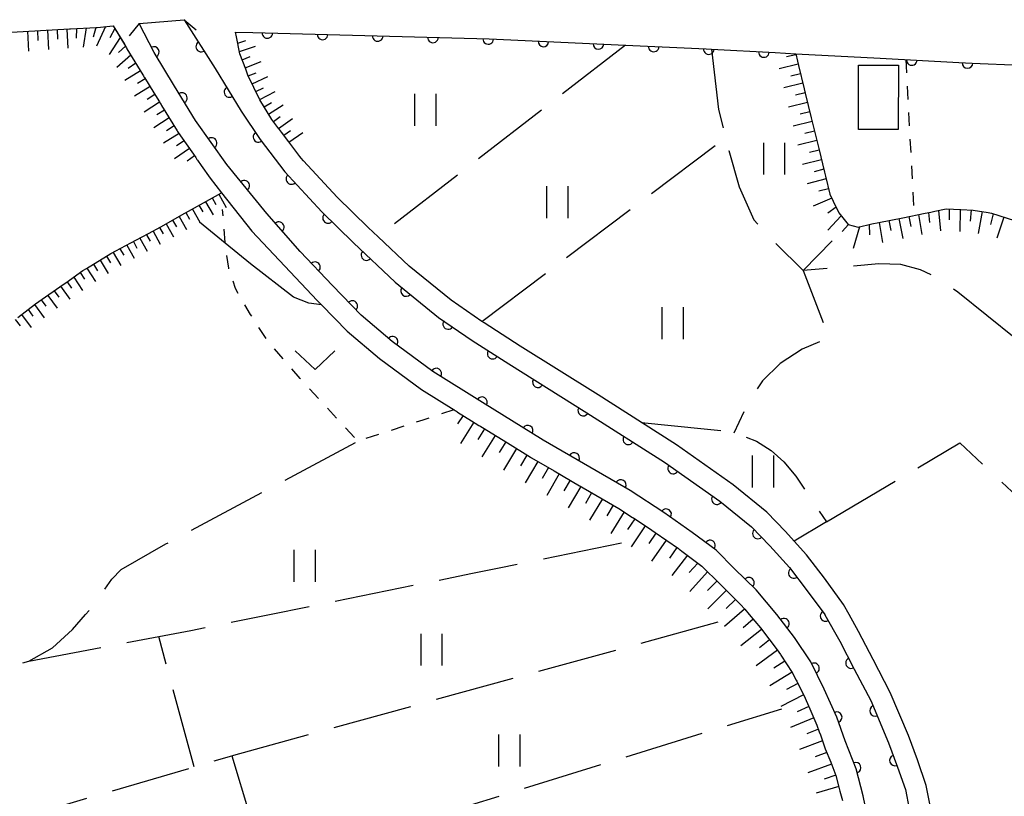
# Model space of a CAD drawing. Extents: x -4001 to -1999, y 100499 to 102001.
# Drawn here: x -2431 to -2338, y 101356 to 101429 of the extents above; entities that cross this region are included whole.
import ezdxf

# ---------------------------------------------------------------- set-up
doc = ezdxf.new("R2010")
doc.units = 0
doc.linetypes.add('I', pattern=[2.5, 1.25, -1.25])
doc.linetypes.add('J', pattern=[10, 7.5, -2.5])
for name, color, linetype in [('2101000', 3, 'Continuous'), ('2203000', 6, 'Continuous'), ('2203990', 6, 'Continuous'), ('3001000', 3, 'Continuous'), ('5101000', 3, 'Continuous'), ('6101110', 2, 'Continuous'), ('6101990', 2, 'Continuous'), ('6110000', 4, 'Continuous'), ('6301000', 2, 'I'), ('6302000', 2, 'J'), ('6311000', 2, 'Continuous'), ('6313000', 2, 'Continuous'), ('7102000', 2, 'Continuous')]:
    doc.layers.add(name, color=color, linetype=linetype)
doc.layers.get('0').off()

# ---------------------------------------------------------------- blocks, each defined once
blk = doc.blocks.new('631100')
at = {"layer": '6311000'}
for points in [[(-0.4, 0.6), (-0.4, -0.6)], [(0.4, 0.6), (0.4, -0.6)]]:
    blk.add_lwpolyline(points, dxfattribs=at)
blk = doc.blocks.new('631300')
at = {"layer": '6313000'}
blk.add_lwpolyline([(0.75, 0.35), (0, -0.35), (-0.75, 0.35)], dxfattribs=at)
blk = doc.blocks.new('M07')
blk.add_arc((0, 0), 0.5, 180, 0)

msp = doc.modelspace()

# ---------------------------------------------------------------- linework, layer by layer
at = {"layer": '2101000', "flags": 128}
for points in [[(-2387.4, 101392.86), (-2392.08, 101395.8), (-2395.91, 101398.62), (-2398.84, 101401.11), (-2401.55, 101403.88), (-2404.58, 101407.09), (-2407.73, 101410.68), (-2411.48, 101415.28), (-2414.43, 101419.44), (-2416.41, 101422.66), (-2418.34, 101425.83), (-2419.73, 101428.55), (-2415.51, 101428.92)], [(-2415.51, 101428.92), (-2412.59, 101424.32), (-2410.14, 101420.3), (-2408.34, 101417.63), (-2406.03, 101414.59), (-2402.53, 101410.82), (-2399.57, 101407.91), (-2395.64, 101404.21), (-2391.55, 101400.89), (-2388.37, 101398.7), (-2384.93, 101396.5), (-2377.58, 101391.9), (-2370.28, 101387.24), (-2365.05, 101383.57), (-2362.07, 101381.15), (-2360.36, 101379.39), (-2358.49, 101377.33), (-2356.82, 101375.15), (-2355.18, 101372.91), (-2355.16, 101372.88), (-2353.77, 101370.4), (-2352.4, 101367.75), (-2350.85, 101364.8), (-2349.18, 101360.83), (-2348.34, 101358.54), (-2347.58, 101356.42), (-2347.22, 101354.61)], [(-2431.76, 101427.76), (-2429.04, 101427.91), (-2426.31, 101428.05), (-2426.21, 101428.06), (-2423.8, 101428.19), (-2423.7, 101428.2), (-2422.18, 101428.33), (-2421.04, 101426.44), (-2420.99, 101426.36), (-2420.94, 101426.27), (-2420.89, 101426.19), (-2419.39, 101423.72), (-2419.34, 101423.64), (-2419.29, 101423.55), (-2419.24, 101423.47), (-2418.37, 101422.04), (-2417.84, 101421.18), (-2417.79, 101421.09), (-2417.68, 101420.92), (-2417.63, 101420.84), (-2416.17, 101418.47), (-2416.12, 101418.39), (-2416.06, 101418.3), (-2414.42, 101415.94), (-2414.3, 101415.77), (-2414.25, 101415.69), (-2413.9, 101415.2), (-2413.06, 101413.99), (-2411.99, 101412.63), (-2409.14, 101409), (-2406.03, 101405.72), (-2402.98, 101402.49), (-2402.58, 101402.07), (-2400.14, 101399.58), (-2397.1, 101397.01)], [(-2345.24, 101354.91), (-2345.62, 101356.81), (-2346.46, 101359.22), (-2347.3, 101361.52), (-2349.01, 101365.57), (-2350.63, 101368.68), (-2351.99, 101371.32), (-2352.88, 101372.91), (-2353.41, 101373.86), (-2355.21, 101376.33), (-2356.9, 101378.54), (-2358.06, 101379.82), (-2358.89, 101380.73), (-2360.64, 101382.55), (-2363.79, 101385.12), (-2369.13, 101388.88), (-2372.44, 101390.99), (-2376.51, 101393.58), (-2383.86, 101398.19), (-2387.26, 101400.36), (-2387.47, 101400.51), (-2390.35, 101402.5), (-2394.32, 101405.72), (-2397.25, 101408.47), (-2398.18, 101409.35), (-2401.1, 101412.22), (-2404.26, 101415.63), (-2404.5, 101415.88), (-2404.62, 101416.04), (-2405.66, 101417.42), (-2406.35, 101418.33), (-2406.53, 101418.57), (-2406.59, 101418.65), (-2407.25, 101419.52), (-2408.38, 101421.38), (-2409.51, 101423.71), (-2409.68, 101424.17), (-2409.71, 101424.26), (-2410.26, 101425.72), (-2410.58, 101427.3), (-2410.67, 101427.75), (-2409.03, 101427.71), (-2386.79, 101427.11), (-2373.94, 101426.52), (-2366.34, 101426.17), (-2365.84, 101426.14), (-2359.84, 101425.82), (-2357.91, 101425.71), (-2349.97, 101425.29), (-2342.56, 101424.89), (-2341.29, 101424.83), (-2336.74, 101424.63)], [(-2397.1, 101397.01), (-2393.15, 101394.1), (-2390.08, 101392.18), (-2390, 101392.13), (-2389.92, 101392.08), (-2389.84, 101392.03), (-2389.75, 101391.97), (-2388.45, 101391.16), (-2387.75, 101390.72), (-2387.66, 101390.67), (-2387.58, 101390.62), (-2387.41, 101390.51), (-2385.06, 101389.06), (-2382.88, 101387.71), (-2382.79, 101387.66), (-2380.66, 101386.43), (-2378.27, 101385.04), (-2378.19, 101384.99), (-2378.1, 101384.94), (-2377.93, 101384.84), (-2375.54, 101383.46), (-2374.56, 101382.9), (-2373.28, 101382.05), (-2373.2, 101382), (-2371.45, 101380.84), (-2371.15, 101380.63), (-2368.96, 101379.11), (-2368.82, 101379.01), (-2368.8, 101379), (-2368.64, 101378.88), (-2366.75, 101377.47), (-2366.72, 101377.44), (-2365.07, 101375.79), (-2363.11, 101373.86), (-2362.72, 101373.4), (-2362.3, 101372.91), (-2361.24, 101371.65), (-2359.65, 101369.59), (-2359.36, 101369.15), (-2359.31, 101369.07), (-2358.24, 101367.46), (-2357.87, 101366.72), (-2357.82, 101366.63), (-2357.03, 101365.04), (-2356.72, 101364.32), (-2356.59, 101364.04), (-2355.91, 101362.49), (-2355.69, 101361.86), (-2355.59, 101361.58), (-2355.13, 101360.27), (-2354.62, 101358.99), (-2354.13, 101357.76), (-2353.85, 101356.66), (-2353.75, 101356.27), (-2353.52, 101355.38)], [(-2351.04, 101353.27), (-2351.57, 101355.83), (-2352.23, 101358.38), (-2353.27, 101361.01), (-2354.05, 101363.23), (-2355.22, 101365.89), (-2356.5, 101368.46), (-2358.03, 101370.75), (-2359.68, 101372.91), (-2361.64, 101375.23), (-2363.67, 101377.22), (-2365.4, 101378.96), (-2367.65, 101380.64), (-2370.33, 101382.5), (-2373.5, 101384.6), (-2381.7, 101389.33), (-2387.4, 101392.86)]]:
    msp.add_lwpolyline(points, dxfattribs=at)
at = {"layer": '2203000', "flags": 128}
msp.add_lwpolyline([(-2419.73, 101428.55), (-2415.51, 101428.92)], dxfattribs=at)
at = {"layer": '2203990', "flags": 128}
for points in [[(-2415.51, 101428.92), (-2414.36, 101427.96)], [(-2419.73, 101428.55), (-2420.69, 101427.4)]]:
    msp.add_lwpolyline(points, dxfattribs=at)
at = {"layer": '3001000', "flags": 128}
msp.add_lwpolyline([(-2352, 101424.63), (-2348.24, 101424.63), (-2348.25, 101418.58), (-2352, 101418.58)], close=True, dxfattribs=at)
at = {"layer": '5101000', "flags": 128}
for points in [[(-2415.51, 101428.92), (-2412.59, 101424.32), (-2410.14, 101420.3), (-2408.34, 101417.63), (-2406.03, 101414.59), (-2402.53, 101410.82), (-2399.57, 101407.91), (-2395.64, 101404.21), (-2391.55, 101400.89), (-2388.37, 101398.7), (-2384.93, 101396.5), (-2377.58, 101391.9), (-2370.28, 101387.24), (-2365.05, 101383.57), (-2362.07, 101381.15), (-2360.36, 101379.39), (-2358.49, 101377.33), (-2356.82, 101375.15), (-2355.18, 101372.91), (-2355.16, 101372.88), (-2353.77, 101370.4), (-2352.4, 101367.75), (-2350.85, 101364.8), (-2349.18, 101360.83), (-2348.34, 101358.54), (-2347.58, 101356.42), (-2347.22, 101354.61)], [(-2351.04, 101353.27), (-2351.57, 101355.83), (-2352.23, 101358.38), (-2353.27, 101361.01), (-2354.05, 101363.23), (-2355.22, 101365.89), (-2356.5, 101368.46), (-2358.03, 101370.75), (-2359.68, 101372.91), (-2361.64, 101375.23), (-2363.67, 101377.22), (-2365.4, 101378.96), (-2367.65, 101380.64), (-2370.33, 101382.5), (-2373.5, 101384.6), (-2381.7, 101389.33), (-2387.4, 101392.86), (-2392.08, 101395.8), (-2395.91, 101398.62), (-2398.84, 101401.11), (-2401.55, 101403.88), (-2404.58, 101407.09), (-2407.73, 101410.68), (-2411.48, 101415.28), (-2414.43, 101419.44), (-2416.41, 101422.66), (-2418.34, 101425.83), (-2419.73, 101428.55)]]:
    msp.add_lwpolyline(points, dxfattribs=at)
at = {"layer": '6101110', "flags": 128}
for points in [[(-2431.76, 101427.76), (-2429.04, 101427.91), (-2426.31, 101428.05), (-2426.21, 101428.06), (-2423.8, 101428.19), (-2423.7, 101428.2), (-2422.18, 101428.33), (-2421.14, 101426.61), (-2421.04, 101426.44), (-2420.99, 101426.36), (-2420.94, 101426.27), (-2420.89, 101426.19), (-2419.39, 101423.72), (-2419.34, 101423.64), (-2419.29, 101423.55), (-2419.24, 101423.47), (-2418.37, 101422.04), (-2417.84, 101421.18), (-2417.79, 101421.09), (-2417.68, 101420.92), (-2417.63, 101420.84), (-2416.17, 101418.47), (-2416.12, 101418.39), (-2416.06, 101418.3), (-2414.42, 101415.94), (-2414.3, 101415.77), (-2414.25, 101415.69), (-2413.9, 101415.2)], [(-2404.5, 101415.88), (-2404.62, 101416.04), (-2405.66, 101417.42), (-2406.35, 101418.33), (-2406.53, 101418.57), (-2406.59, 101418.65), (-2407.25, 101419.52), (-2408.38, 101421.38), (-2409.51, 101423.71), (-2409.68, 101424.17), (-2409.71, 101424.26), (-2410.26, 101425.72), (-2410.58, 101427.3), (-2410.67, 101427.75)], [(-2357.91, 101425.71), (-2357.74, 101425.01), (-2357.65, 101424.62), (-2357.11, 101422.4), (-2357.01, 101422.01), (-2356.45, 101419.69), (-2355.84, 101417.18), (-2355.75, 101416.79), (-2355.21, 101414.57), (-2355.12, 101414.18), (-2354.71, 101412.49), (-2354.38, 101411.82), (-2353.84, 101410.72), (-2352.97, 101409.65), (-2352.03, 101409.39), (-2350.75, 101409.69), (-2350.08, 101409.82), (-2347.84, 101410.27), (-2345.71, 101410.7), (-2345.2, 101410.8), (-2344.81, 101410.88), (-2343.74, 101411.1), (-2342.35, 101411.04), (-2341.19, 101410.99), (-2339.78, 101410.76), (-2339.49, 101410.71), (-2337.32, 101410.02)], [(-2431.16, 101400.89), (-2429.51, 101402.16), (-2429.18, 101402.39), (-2426.91, 101403.98), (-2426.66, 101404.15), (-2425.04, 101405.29), (-2424.7, 101405.49), (-2422.41, 101406.89), (-2420.05, 101408.15), (-2418.85, 101408.78), (-2417.7, 101409.43), (-2415.45, 101410.69), (-2415.1, 101410.88), (-2412.85, 101412.14), (-2411.99, 101412.63)], [(-2389.92, 101392.08), (-2389.84, 101392.03), (-2389.75, 101391.97), (-2388.45, 101391.16), (-2387.75, 101390.72), (-2387.66, 101390.67), (-2387.58, 101390.62), (-2387.41, 101390.51), (-2385.06, 101389.06), (-2382.88, 101387.71), (-2382.79, 101387.66), (-2380.66, 101386.43), (-2378.27, 101385.04), (-2378.19, 101384.99), (-2378.1, 101384.94), (-2377.93, 101384.84), (-2375.54, 101383.46), (-2374.56, 101382.9), (-2373.28, 101382.05), (-2373.2, 101382), (-2371.45, 101380.84), (-2371.15, 101380.63), (-2368.96, 101379.11), (-2368.82, 101379.01), (-2368.8, 101379), (-2368.64, 101378.88), (-2366.75, 101377.47), (-2366.72, 101377.44), (-2365.07, 101375.79), (-2363.11, 101373.86), (-2362.72, 101373.4), (-2362.3, 101372.91), (-2361.24, 101371.65), (-2359.65, 101369.59), (-2359.36, 101369.15), (-2359.31, 101369.07), (-2358.24, 101367.46), (-2357.87, 101366.72), (-2357.82, 101366.63), (-2357.03, 101365.04), (-2356.72, 101364.32), (-2356.59, 101364.04), (-2355.91, 101362.49), (-2355.69, 101361.86), (-2355.59, 101361.58), (-2355.13, 101360.27), (-2354.62, 101358.99), (-2354.13, 101357.76), (-2353.85, 101356.66), (-2353.75, 101356.27), (-2353.52, 101355.38)]]:
    msp.add_lwpolyline(points, dxfattribs=at)
at = {"layer": '6101990', "flags": 128}
for points in [[(-2430.27, 101427.84), (-2430.16, 101425.96)], [(-2429.33, 101427.89), (-2429.28, 101426.96)], [(-2428.39, 101427.94), (-2428.28, 101426.1)], [(-2427.47, 101427.99), (-2427.42, 101427.08)], [(-2426.55, 101428.04), (-2426.45, 101426.23)], [(-2425.65, 101428.09), (-2425.68, 101427.19)], [(-2424.74, 101428.14), (-2425.03, 101426.33)], [(-2423.83, 101428.19), (-2424.09, 101427.28)], [(-2422.92, 101428.27), (-2423.75, 101426.42)], [(-2422.04, 101428.1), (-2422.51, 101427.2)], [(-2421.52, 101427.24), (-2422.57, 101425.63)], [(-2410.46, 101426.71), (-2409.7, 101426.96)], [(-2421.03, 101426.42), (-2421.68, 101425.83)], [(-2410.3, 101425.92), (-2408.78, 101426.44)], [(-2420.53, 101425.59), (-2421.84, 101424.43)], [(-2410.05, 101425.15), (-2409.28, 101425.44)], [(-2409.76, 101424.38), (-2408.24, 101424.99)], [(-2357.89, 101425.62), (-2358.79, 101425.41)], [(-2419.62, 101424.09), (-2421.09, 101423.19)], [(-2420.07, 101424.84), (-2420.77, 101424.33)], [(-2357.67, 101424.73), (-2359.47, 101424.29)], [(-2419.17, 101423.35), (-2419.91, 101422.9)], [(-2409.47, 101423.62), (-2408.71, 101423.93)], [(-2409.11, 101422.88), (-2407.63, 101423.58)], [(-2357.46, 101423.83), (-2358.36, 101423.61)], [(-2418.72, 101422.62), (-2420.19, 101421.71)], [(-2408.75, 101422.15), (-2408.02, 101422.51)], [(-2357.24, 101422.93), (-2359.04, 101422.49)], [(-2418.27, 101421.88), (-2419, 101421.42)], [(-2408.39, 101421.41), (-2406.93, 101422.15)], [(-2357.01, 101422.03), (-2357.92, 101421.81)], [(-2417.82, 101421.14), (-2419.28, 101420.22)], [(-2417.36, 101420.41), (-2418.09, 101419.95)], [(-2407.97, 101420.71), (-2407.27, 101421.11)], [(-2407.55, 101420.01), (-2406.18, 101420.89)], [(-2356.8, 101421.13), (-2358.6, 101420.69)], [(-2416.91, 101419.67), (-2418.37, 101418.74)], [(-2407.1, 101419.33), (-2406.45, 101419.79)], [(-2406.61, 101418.68), (-2405.31, 101419.61)], [(-2356.58, 101420.23), (-2357.48, 101420.01)], [(-2416.46, 101418.94), (-2417.18, 101418.47)], [(-2406.13, 101418.04), (-2405.48, 101418.5)], [(-2356.36, 101419.33), (-2358.16, 101418.89)], [(-2415.99, 101418.21), (-2417.45, 101417.3)], [(-2405.65, 101417.4), (-2404.33, 101418.31)], [(-2355.92, 101417.53), (-2357.72, 101417.09)], [(-2356.14, 101418.43), (-2357.04, 101418.21)], [(-2415.01, 101416.8), (-2416.43, 101415.83)], [(-2415.5, 101417.51), (-2416.22, 101417.04)], [(-2355.71, 101416.63), (-2356.61, 101416.41)], [(-2414.53, 101416.09), (-2415.23, 101415.61)], [(-2355.49, 101415.73), (-2357.29, 101415.29)], [(-2355.27, 101414.83), (-2356.17, 101414.6)], [(-2355.06, 101413.93), (-2356.85, 101413.45)], [(-2354.83, 101413), (-2355.73, 101412.76)], [(-2412.87, 101412.13), (-2412.52, 101411.51)], [(-2412.25, 101412.48), (-2411.55, 101411.24)], [(-2354.52, 101412.1), (-2356.28, 101411.36)], [(-2414.72, 101411.09), (-2414.03, 101409.85)], [(-2414.11, 101411.44), (-2413.76, 101410.82)], [(-2413.49, 101411.78), (-2412.79, 101410.55)], [(-2354.11, 101411.26), (-2354.89, 101410.69)], [(-2343.46, 101411.09), (-2343.45, 101410.06)], [(-2342.43, 101411.04), (-2342.45, 101408.98)], [(-2415.97, 101410.4), (-2415.28, 101409.16)], [(-2415.34, 101410.75), (-2415, 101410.13)], [(-2353.63, 101410.46), (-2354.89, 101409.09)], [(-2348.2, 101410.2), (-2347.83, 101408.33)], [(-2347.27, 101410.38), (-2347.08, 101409.45)], [(-2346.34, 101410.57), (-2346.05, 101408.69)], [(-2345.41, 101410.76), (-2345.31, 101409.81)], [(-2344.47, 101410.95), (-2344.28, 101409.05)], [(-2341.38, 101411), (-2341.47, 101409.96)], [(-2340.34, 101410.85), (-2340.74, 101408.79)], [(-2339.31, 101410.65), (-2339.58, 101409.64)], [(-2338.31, 101410.34), (-2338.97, 101408.34)], [(-2417.82, 101409.36), (-2417.48, 101408.74)], [(-2417.21, 101409.71), (-2416.52, 101408.46)], [(-2416.59, 101410.05), (-2416.24, 101409.43)], [(-2352.95, 101409.64), (-2353.53, 101408.96)], [(-2351.92, 101409.42), (-2352.5, 101407.36)], [(-2351, 101409.63), (-2350.98, 101408.67)], [(-2350.07, 101409.82), (-2349.75, 101407.95)], [(-2349.13, 101410.01), (-2348.95, 101409.08)], [(-2419.67, 101408.35), (-2418.99, 101407.13)], [(-2419.05, 101408.67), (-2418.71, 101408.06)], [(-2418.44, 101409.01), (-2417.75, 101407.78)], [(-2421.55, 101407.35), (-2421.2, 101406.74)], [(-2420.91, 101407.69), (-2420.22, 101406.47)], [(-2420.29, 101408.02), (-2419.95, 101407.41)], [(-2422.81, 101406.65), (-2422.44, 101406.02)], [(-2422.18, 101407.01), (-2421.47, 101405.77)], [(-2424.67, 101405.51), (-2423.87, 101404.28)], [(-2424.05, 101405.89), (-2423.66, 101405.28)], [(-2423.42, 101406.27), (-2422.67, 101405.03)], [(-2425.91, 101404.68), (-2425.09, 101403.43)], [(-2425.3, 101405.11), (-2424.89, 101404.48)], [(-2427.14, 101403.82), (-2426.27, 101402.61)], [(-2426.52, 101404.25), (-2426.1, 101403.63)], [(-2428.36, 101402.96), (-2427.48, 101401.76)], [(-2427.75, 101403.39), (-2427.31, 101402.79)], [(-2429.61, 101402.09), (-2428.7, 101400.86)], [(-2428.98, 101402.53), (-2428.54, 101401.93)], [(-2430.81, 101401.16), (-2429.9, 101399.94)], [(-2430.21, 101401.62), (-2429.76, 101401.01)], [(-2431.41, 101400.7), (-2430.95, 101400.09)], [(-2389.24, 101391.66), (-2389.75, 101390.85)], [(-2388.24, 101391.03), (-2389.49, 101389.01)], [(-2387.23, 101390.4), (-2387.86, 101389.39)], [(-2386.23, 101389.78), (-2387.47, 101387.77)], [(-2385.22, 101389.16), (-2385.84, 101388.15)], [(-2384.21, 101388.54), (-2385.44, 101386.51)], [(-2383.22, 101387.92), (-2383.83, 101386.91)], [(-2382.21, 101387.32), (-2383.39, 101385.3)], [(-2381.19, 101386.74), (-2381.78, 101385.72)], [(-2380.18, 101386.15), (-2381.36, 101384.12)], [(-2379.16, 101385.56), (-2379.75, 101384.55)], [(-2378.15, 101384.97), (-2379.33, 101382.94)], [(-2377.14, 101384.38), (-2377.72, 101383.37)], [(-2376.12, 101383.8), (-2377.32, 101381.78)], [(-2375.09, 101383.2), (-2375.7, 101382.2)], [(-2374.07, 101382.57), (-2375.34, 101380.55)], [(-2373.08, 101381.91), (-2373.74, 101380.92)], [(-2372.08, 101381.26), (-2373.42, 101379.28)], [(-2371.08, 101380.58), (-2371.76, 101379.59)], [(-2370.1, 101379.9), (-2371.48, 101377.93)], [(-2369.1, 101379.21), (-2369.8, 101378.22)], [(-2368.12, 101378.49), (-2369.59, 101376.57)], [(-2367.13, 101377.75), (-2367.94, 101376.85)], [(-2366.21, 101376.93), (-2367.87, 101375.09)], [(-2365.33, 101376.05), (-2366.21, 101375.18)], [(-2364.46, 101375.18), (-2366.2, 101373.43)], [(-2363.57, 101374.31), (-2364.46, 101373.46)], [(-2362.73, 101373.41), (-2364.61, 101371.79)], [(-2361.92, 101372.46), (-2362.86, 101371.65)], [(-2361.13, 101371.51), (-2363.07, 101369.97)], [(-2360.38, 101370.53), (-2361.34, 101369.76)], [(-2359.62, 101369.55), (-2361.63, 101368.09)], [(-2358.94, 101368.52), (-2359.99, 101367.87)], [(-2358.26, 101367.49), (-2360.36, 101366.2)], [(-2357.72, 101366.42), (-2358.79, 101365.86)], [(-2357.18, 101365.34), (-2359.32, 101364.24)], [(-2356.69, 101364.26), (-2357.77, 101363.76)], [(-2356.21, 101363.18), (-2358.4, 101362.27)], [(-2355.78, 101362.11), (-2356.86, 101361.67)], [(-2355.39, 101361.02), (-2357.55, 101360.19)], [(-2354.99, 101359.92), (-2356.08, 101359.51)], [(-2354.55, 101358.83), (-2356.76, 101358.01)], [(-2354.14, 101357.79), (-2355.25, 101357.41)], [(-2353.86, 101356.72), (-2356, 101356.09)]]:
    msp.add_lwpolyline(points, dxfattribs=at)
at = {"layer": '6110000', "flags": 128}
for points in [[(-2415.51, 101428.92), (-2412.59, 101424.32), (-2410.14, 101420.3), (-2408.34, 101417.63), (-2406.03, 101414.59), (-2402.53, 101410.82), (-2399.57, 101407.91), (-2395.64, 101404.21), (-2391.55, 101400.89), (-2388.37, 101398.7), (-2384.93, 101396.5), (-2377.58, 101391.9), (-2370.28, 101387.24), (-2365.05, 101383.57), (-2362.07, 101381.15), (-2360.36, 101379.39), (-2358.49, 101377.33), (-2356.82, 101375.15), (-2355.18, 101372.91), (-2355.16, 101372.88), (-2353.77, 101370.4), (-2352.4, 101367.75), (-2350.85, 101364.8), (-2349.18, 101360.83), (-2348.34, 101358.54), (-2347.58, 101356.42), (-2347.22, 101354.61)], [(-2351.04, 101353.27), (-2351.57, 101355.83), (-2352.23, 101358.38), (-2353.27, 101361.01), (-2354.05, 101363.23), (-2355.22, 101365.89), (-2356.5, 101368.46), (-2358.03, 101370.75), (-2359.68, 101372.91), (-2361.64, 101375.23), (-2363.67, 101377.22), (-2365.4, 101378.96), (-2367.65, 101380.64), (-2370.33, 101382.5), (-2373.5, 101384.6), (-2381.7, 101389.33), (-2387.4, 101392.86), (-2392.08, 101395.8), (-2395.91, 101398.62), (-2398.84, 101401.11), (-2401.55, 101403.88), (-2404.58, 101407.09), (-2407.73, 101410.68), (-2411.48, 101415.28), (-2414.43, 101419.44), (-2416.41, 101422.66), (-2418.34, 101425.83), (-2419.73, 101428.55)], [(-2410.67, 101427.75), (-2409.03, 101427.71), (-2386.79, 101427.11), (-2373.94, 101426.52), (-2366.34, 101426.17), (-2365.84, 101426.14), (-2359.84, 101425.82), (-2357.91, 101425.71)], [(-2349.97, 101425.29), (-2342.56, 101424.89), (-2341.29, 101424.83), (-2336.74, 101424.63), (-2322.02, 101423.3), (-2318.39, 101422.89), (-2315.42, 101422.23), (-2313.53, 101421.6), (-2313.12, 101421.47), (-2311.1, 101420.61), (-2310.65, 101420.42), (-2309.23, 101419.74), (-2309.2, 101419.72), (-2308.19, 101419.24), (-2302.69, 101415.49), (-2297.13, 101411.47), (-2283.18, 101401.38), (-2280.26, 101399.27), (-2278.13, 101397.73)]]:
    msp.add_lwpolyline(points, dxfattribs=at)
at = {"layer": '6301000', "flags": 128}
for points in [[(-2347.55, 101425.16), (-2346.77, 101410.49)], [(-2390.08, 101392.18), (-2390.1, 101392.17), (-2393.02, 101391.22), (-2399.16, 101389.23), (-2404.59, 101395.14), (-2407.73, 101398.8), (-2409.25, 101401.15), (-2410.68, 101403.62), (-2411.3, 101405.52), (-2411.65, 101407.8), (-2411.65, 101407.87), (-2411.88, 101411.06)]]:
    msp.add_lwpolyline(points, dxfattribs=at)
at = {"layer": '6302000', "flags": 128}
for points in [[(-2373.94, 101426.52), (-2397.25, 101408.47)], [(-2365.84, 101426.14), (-2365.19, 101420.47), (-2364.52, 101417.82)], [(-2387.47, 101400.51), (-2364.52, 101417.82), (-2364.21, 101416.6), (-2363.24, 101413.19), (-2361.85, 101410.08), (-2360.18, 101408.25), (-2357.21, 101405.31), (-2354.21, 101408.38)], [(-2303.49, 101362.66), (-2306.64, 101366.54), (-2308.54, 101368.7), (-2310.79, 101371.51), (-2311.75, 101372.91), (-2314.67, 101377.12), (-2318.86, 101383.51), (-2321.28, 101386.37), (-2323.35, 101388.7), (-2325.2, 101390.37), (-2328.4, 101392.46), (-2331.26, 101394.34), (-2334.74, 101396.91), (-2342.66, 101403.25), (-2344.36, 101404.5), (-2346.15, 101405.37), (-2348.02, 101405.88), (-2350.09, 101405.92), (-2357.21, 101405.31), (-2354.79, 101398.97), (-2357.32, 101397.9), (-2359.38, 101396.55), (-2361.03, 101394.91), (-2362.37, 101392.9), (-2363.73, 101389.99)], [(-2372.44, 101390.99), (-2366.53, 101390.38), (-2364.82, 101390.21), (-2363.73, 101389.99), (-2363.23, 101389.89), (-2361.62, 101389.23), (-2360.22, 101388.35), (-2359.02, 101387.3), (-2357.91, 101385.94), (-2355.01, 101381.63), (-2358.06, 101379.82)], [(-2430.13, 101368.5), (-2427.9, 101369.77), (-2426.03, 101371.49), (-2424.8, 101372.91), (-2423.98, 101373.86), (-2422.32, 101376.24), (-2421.44, 101377.14), (-2417.23, 101379.55), (-2399.16, 101389.23)], [(-2355.01, 101381.63), (-2342.47, 101389.07), (-2330.78, 101378.15), (-2326.01, 101372.91), (-2323.11, 101369.72), (-2315.91, 101361.23), (-2311.42, 101355.88)], [(-2459.91, 101361.47), (-2430.13, 101368.5), (-2417.9, 101370.83), (-2414.87, 101371.41), (-2407.48, 101372.91), (-2388.35, 101376.79), (-2385.84, 101377.3), (-2374.06, 101379.7)], [(-2411.02, 101359.61), (-2410.83, 101359.67), (-2383.75, 101367.12), (-2365.02, 101372.27)], [(-2414.57, 101358.57), (-2417.9, 101370.83)], [(-2450.13, 101335.29), (-2435.01, 101340.15), (-2434.43, 101340.34), (-2414.73, 101346.84), (-2409.27, 101348.54), (-2407.82, 101348.99), (-2391.19, 101354.16), (-2359.22, 101364.04)], [(-2451.13, 101348.12), (-2429.6, 101354.15), (-2414.57, 101358.57), (-2411.02, 101359.61), (-2407.82, 101348.99)]]:
    msp.add_lwpolyline(points, dxfattribs=at)
at = {"layer": '7102000', "flags": 128}
msp.add_lwpolyline([(-2402.58, 101402.07), (-2403.75, 101402.24), (-2405.22, 101402.79), (-2409.26, 101405.92), (-2411.65, 101407.87), (-2414.07, 101409.84)], dxfattribs=at)

# ---------------------------------------------------------------- block references
at = {"layer": '6110000'}
for p, rotation in [((-2413.902, 101426.387), 302.4066700439467), ((-2407.671, 101427.673), 358.4546254058532), ((-2402.473, 101427.533), 358.4546254058532), ((-2397.274, 101427.393), 358.4546254058532), ((-2392.076, 101427.253), 358.4546254058532), ((-2386.877, 101427.112), 358.4546254058532), ((-2381.682, 101426.875), 357.3711451263524), ((-2418.365, 101425.879), 117.0683686502739), ((-2376.488, 101426.637), 357.3711451263524), ((-2371.293, 101426.398), 357.3632415738158), ((-2366.098, 101426.155), 356.5663696376824), ((-2360.905, 101425.877), 356.9471174852797), ((-2346.974, 101425.128), 356.910109361531), ((-2341.73, 101424.851), 357.2951240143691), ((-2415.723, 101421.543), 121.5876423581168), ((-2411.243, 101422.11), 301.3603330078745), ((-2412.921, 101417.312), 125.341773223108), ((-2408.51, 101417.882), 303.9861671096619), ((-2409.846, 101413.275), 129.1875176168519), ((-2405.408, 101413.919), 312.8730737520428), ((-2401.954, 101410.254), 315.4880272051301), ((-2406.59, 101409.381), 131.2649226450463), ((-2398.338, 101406.75), 316.7266107425832), ((-2403.186, 101405.614), 133.3476953224191), ((-2394.606, 101403.371), 320.9325203841812), ((-2399.667, 101401.955), 134.3726990127328), ((-2390.644, 101400.266), 325.4456220564991), ((-2395.869, 101398.59), 143.6360653876538), ((-2386.453, 101397.474), 327.3996664263411), ((-2391.765, 101395.602), 147.8627510189395), ((-2382.193, 101394.787), 327.9595949261288), ((-2387.466, 101392.901), 147.8627510189395), ((-2377.924, 101392.115), 327.9595949261288), ((-2383.15, 101390.228), 148.2301396182774), ((-2373.677, 101389.408), 327.4476235205225), ((-2378.779, 101387.645), 150.0223934152236), ((-2369.456, 101386.662), 324.9418608391855), ((-2374.381, 101385.108), 150.0223934152236), ((-2365.333, 101383.769), 324.9418608391855), ((-2370.118, 101382.353), 145.2381976665077), ((-2361.477, 101380.539), 314.1744695296438), ((-2365.989, 101379.4), 143.2525290472504), ((-2358.094, 101376.813), 307.4541023907907), ((-2362.321, 101375.898), 135.5700884449264), ((-2355.097, 101372.767), 299.2699271627082), ((-2359.021, 101372.047), 127.3758074955127), ((-2356.192, 101367.841), 116.4758054867065), ((-2352.703, 101368.336), 297.3381107331645), ((-2354.053, 101363.237), 113.7422756722269), ((-2350.445, 101363.838), 292.8142953163235), ((-2352.271, 101358.484), 111.5756886075089), ((-2348.569, 101359.165), 290.1436546957244)]:
    msp.add_blockref('M07', p, dxfattribs=dict(at, rotation=rotation))
at = {"layer": '6311000', "xscale": 2.5, "yscale": 2.5, "zscale": 2.5}
for p in [(-2392.8, 101420.43), (-2359.96, 101415.83), (-2380.37, 101411.73), (-2369.51, 101400.34), (-2361, 101386.38), (-2404.18, 101377.5), (-2392.23, 101369.6), (-2384.89, 101360.1)]:
    msp.add_blockref('631100', p, dxfattribs=at)
at = {"layer": '6313000', "xscale": 2.5, "yscale": 2.5, "zscale": 2.5}
msp.add_blockref('631300', (-2403.18, 101396.86), dxfattribs=at)

doc.saveas('drawing.dxf')
